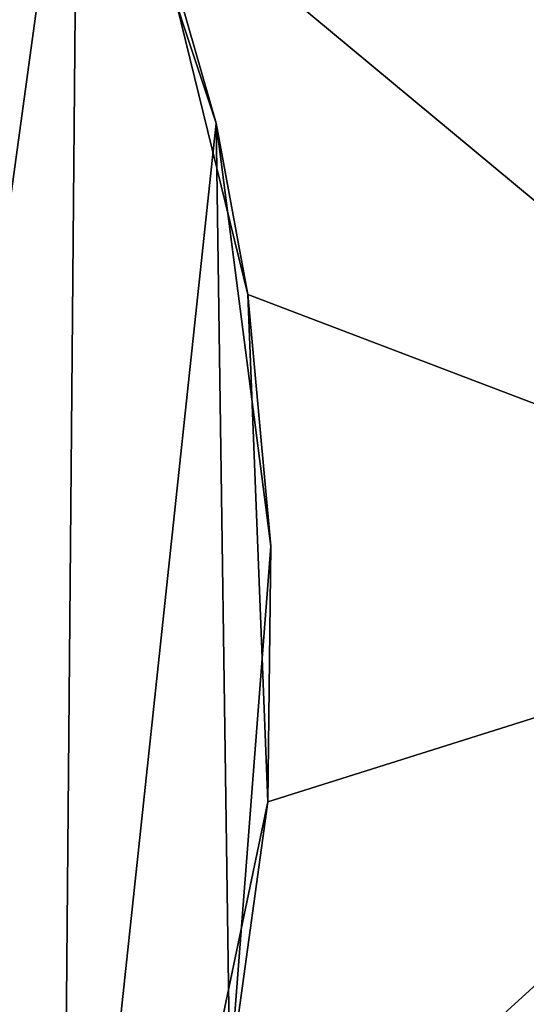
# Model space of a CAD drawing. Extents: x -901 to 901, y -398 to 432.
# Drawn here: x -124 to -122, y 345 to 348 of the extents above; entities that cross this region are included whole.
import ezdxf

# ---------------------------------------------------------------- set-up
doc = ezdxf.new("R2010")
doc.units = 0
doc.header["$MEASUREMENT"] = 0
doc.layers.get('0').update_dxf_attribs({"linetype": 'CONTINUOUS'})

msp = doc.modelspace()

# ---------------------------------------------------------------- linework, layer by layer
for points in [[(205.2145, 389.9801, 1.946), (-205.3872, 389.9683, 1.946), (-218.927, 323.162, 1.9445)], [(207.5683, 389.6523, 1.946), (205.2145, 389.9801, 1.946), (-218.927, 323.162, 1.9445)], [(210.2754, 388.7533, 1.946), (207.5683, 389.6523, 1.946), (-218.927, 323.162, 1.9445)], [(212.8423, 387.2836, 1.946), (210.2754, 388.7533, 1.946), (-218.927, 323.162, 1.9445)], [(214.6522, 385.7252, 1.946), (212.8423, 387.2836, 1.946), (-218.927, 323.162, 1.9445)], [(216.0537, 384.1301, 1.946), (214.6522, 385.7252, 1.946), (-218.927, 323.162, 1.9445)], [(217.5729, 381.5839, 1.946), (216.0537, 384.1301, 1.946), (-218.927, 323.162, 1.9445)], [(218.5224, 378.882, 1.9459), (217.5729, 381.5839, 1.946), (-218.927, 323.162, 1.9445)], [(218.8953, 376.46, 1.946), (218.5224, 378.882, 1.9459), (-218.927, 323.162, 1.9445)], [(-171.4668, 376.6865, -19.455), (118.2381, 346.488, -19.4619), (-130.1895, 358.0214, -19.4753)], [(119.508, 351.0315, -19.4783), (118.2381, 346.488, -19.4619), (-171.4668, 376.6865, -19.455)], [(218.927, 322.9825, 1.918), (218.8953, 376.46, 1.946), (-218.927, 323.162, 1.9445)], [(189.7801, 370.1577, -47.1304), (-190.1849, 368.5525, -47.1824), (-188.3557, 313.2554, -49.1342)], [(188.3551, 313.0753, -49.1615), (189.7801, 370.1577, -47.1304), (-188.3557, 313.2554, -49.1342)], [(118.2381, 346.488, -19.4619), (-125.3733, 357.181, -19.4645), (-130.1895, 358.0214, -19.4753)], [(118.2381, 346.488, -19.4619), (-122.2978, 354.9035, -19.4751), (-125.3733, 357.181, -19.4645)], [(118.2381, 346.488, -19.4619), (-119.3245, 351.3932, -19.4647), (-122.2978, 354.9035, -19.4751)], [(-124.5244, 341.4294, -19.4602), (-124.4028, 350.8502, -19.4602), (-123.4511, 349.2457, -19.4602)], [(-123.2273, 348.6812, -63.2456), (-121.0944, 350.2763, -63.25), (-120.4373, 346.3643, -63.2455)], [(-123.5059, 343.0634, -19.4602), (-124.5244, 341.4294, -19.4602), (-123.4511, 349.2457, -19.4602)], [(-123.5059, 343.0634, -19.4602), (-123.4511, 349.2457, -19.4602), (-122.9927, 347.8652, -19.4602)], [(-123.4511, 349.2457, -19.4602), (-123.2273, 348.6812, -63.2456), (-122.9927, 347.8652, -19.4602)], [(-122.8871, 347.2968, -63.2456), (-123.2273, 348.6812, -63.2456), (-120.4373, 346.3643, -63.2455)], [(-122.9927, 347.8652, -19.4602), (-123.2273, 348.6812, -63.2456), (-122.8871, 347.2968, -63.2456)], [(-122.9471, 344.6981, -19.4602), (-123.5059, 343.0634, -19.4602), (-122.9927, 347.8652, -19.4602)], [(-122.9927, 347.8652, -19.4602), (-122.8871, 347.2968, -63.2456), (-122.8114, 346.4612, -19.4602)], [(-122.9471, 344.6981, -19.4602), (-122.9927, 347.8652, -19.4602), (-122.8114, 346.4612, -19.4602)], [(-122.821, 345.6134, -63.2456), (-122.8871, 347.2968, -63.2456), (-120.4373, 346.3643, -63.2455)], [(-122.8114, 346.4612, -19.4602), (-122.8871, 347.2968, -63.2456), (-122.821, 345.6134, -63.2456)], [(118.2381, 346.488, -19.4619), (-171.5715, 319.62, -19.4557), (-130.2939, 334.4108, -19.4758)], [(-171.5715, 319.62, -19.4557), (118.2381, 346.488, -19.4619), (119.011, 342.0378, -19.4655)], [(-125.8723, 335.2586, -19.4769), (118.2381, 346.488, -19.4619), (-130.2939, 334.4108, -19.4758)], [(-125.8723, 335.2586, -19.4769), (-121.0706, 338.1709, -19.4622), (118.2381, 346.488, -19.4619)], [(-122.8114, 346.4612, -19.4602), (-122.821, 345.6134, -63.2456), (-122.9471, 344.6981, -19.4602)], [(-123.1869, 343.8652, -63.2457), (-122.821, 345.6134, -63.2456), (-120.4373, 346.3643, -63.2455)], [(-123.1869, 343.8652, -63.2457), (-120.4373, 346.3643, -63.2455), (-121.4301, 342.5064, -63.2453)], [(-122.9471, 344.6981, -19.4602), (-122.821, 345.6134, -63.2456), (-123.1869, 343.8652, -63.2457)]]:
    msp.add_3dface(points)

doc.saveas('drawing.dxf')
